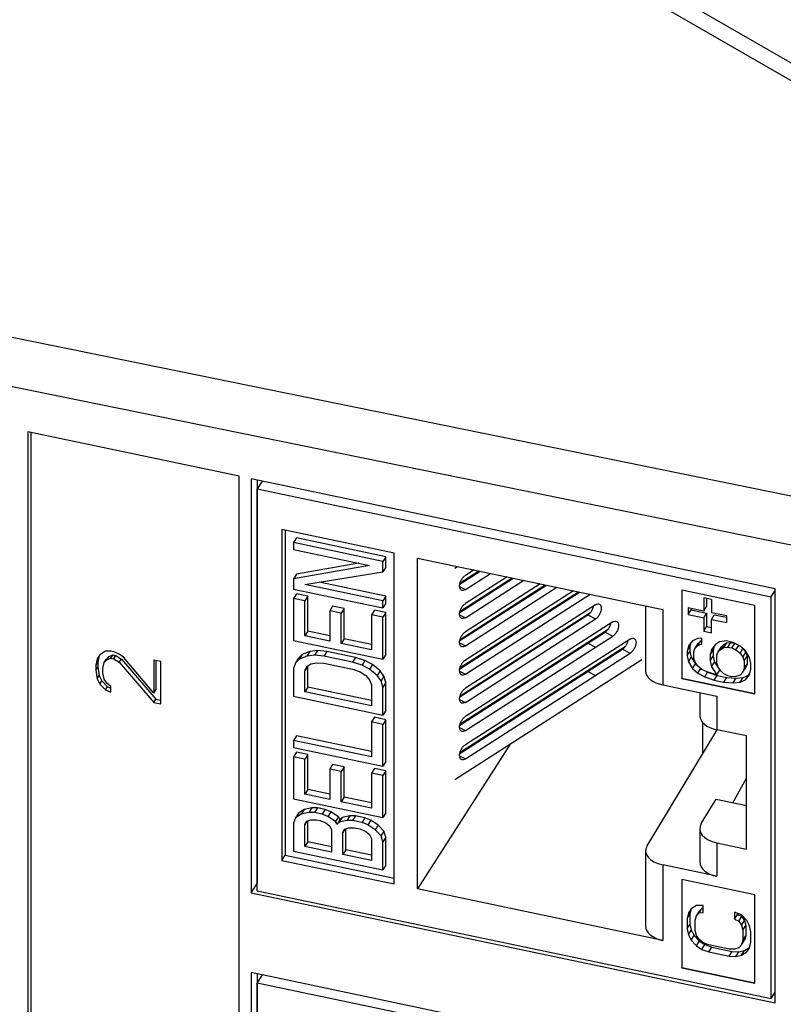
# Model space of a CAD drawing. Extents: x 0 to 42.5, y 0 to 27.
# Drawn here: x 30.8 to 31.3, y 17.9 to 18.6 of the extents above; entities that cross this region are included whole.
import ezdxf

# ---------------------------------------------------------------- set-up
doc = ezdxf.new("R2010")
doc.units = 0
doc.header["$LTSCALE"] = 1.867216
doc.header["$MEASUREMENT"] = 0
doc.layers.add('0_COMPONENTS', color=7, linetype='CONTINUOUS')

msp = doc.modelspace()

# ---------------------------------------------------------------- linework, layer by layer
at = {"layer": '0_COMPONENTS', "color": 7, "linetype": 'CONTINUOUS'}
for p, q in [((33.90899, 17.08702), (26.7521, 21.21896)), ((32.06193, 18.14149), (30.38726, 19.10834)), ((32.04741, 18.13281), (30.26574, 18.49578)), ((32.03971, 18.10127), (30.25805, 18.46423)), ((30.82719, 18.31991), (30.82719, 17.70692)), ((30.96971, 18.28996), (30.82719, 18.31991)), ((30.82918, 18.31949), (30.82918, 17.71009)), ((30.96971, 17.67698), (30.96971, 18.28996)), ((31.33149, 18.21394), (30.97793, 18.28824)), ((30.97793, 18.28824), (30.97793, 18.00865)), ((30.98192, 18.2874), (30.98192, 18.01498)), ((30.98535, 18.28668), (30.98205, 18.28144)), ((30.98205, 18.28144), (31.32876, 18.20858)), ((30.98205, 18.01019), (30.98205, 18.28144)), ((31.07428, 18.23813), (30.99863, 18.25402)), ((30.99863, 18.25402), (30.99863, 18.03064)), ((31.00083, 18.25356), (31.00083, 18.03412)), ((31.0085, 18.24833), (31.00651, 18.24516)), ((31.0668, 18.23249), (31.00651, 18.24516)), ((31.00651, 18.24516), (31.00651, 18.24045)), ((31.0688, 18.23566), (31.0085, 18.24833)), ((31.00651, 18.24045), (31.05782, 18.22967)), ((31.0688, 18.23566), (31.0668, 18.23249)), ((31.0688, 18.22859), (31.0688, 18.23566)), ((31.07428, 18.01474), (31.07428, 18.23813)), ((31.05782, 18.22967), (31.00651, 18.2208)), ((31.05046, 18.23121), (31.0085, 18.22397)), ((31.0668, 18.22542), (31.0668, 18.23249)), ((31.0688, 18.22859), (31.0668, 18.22542)), ((31.09018, 18.23479), (31.25558, 18.20003)), ((31.09018, 18.0114), (31.09018, 18.23479)), ((31.1153, 18.228), (31.11707, 18.22913)), ((31.0085, 18.22397), (31.00651, 18.2208)), ((31.01421, 18.21683), (31.0668, 18.22542)), ((31.11869, 18.21716), (31.13235, 18.22592)), ((31.11889, 18.21799), (31.13153, 18.22609)), ((31.12826, 18.22678), (31.12243, 18.22305)), ((31.12243, 18.21352), (31.13945, 18.22443)), ((31.15063, 18.22208), (31.12243, 18.204)), ((31.00651, 18.2208), (31.00651, 18.21373)), ((31.0668, 18.20577), (31.01421, 18.21683)), ((31.0688, 18.20894), (31.0238, 18.21839)), ((31.11855, 18.21554), (31.12243, 18.21352)), ((31.11869, 18.19811), (31.15473, 18.22122)), ((31.11869, 18.17906), (31.17711, 18.21652)), ((31.11889, 18.19894), (31.15391, 18.22139)), ((31.11889, 18.17988), (31.17629, 18.21669)), ((31.12243, 18.19447), (31.16182, 18.21973)), ((31.17301, 18.21738), (31.12243, 18.18495)), ((31.00651, 18.21373), (31.0668, 18.20106)), ((31.0085, 18.21061), (31.00651, 18.20744)), ((31.0162, 18.20899), (31.0085, 18.21061)), ((31.0162, 18.20899), (31.01421, 18.20582)), ((31.0162, 18.18541), (31.0162, 18.20899)), ((31.0688, 18.20894), (31.0668, 18.20577)), ((31.0688, 18.20422), (31.0688, 18.20894)), ((31.11869, 18.16001), (31.19949, 18.21182)), ((31.11889, 18.16083), (31.19867, 18.21199)), ((31.12243, 18.17542), (31.1842, 18.21503)), ((31.19539, 18.21268), (31.12243, 18.16589)), ((31.12243, 18.15637), (31.20658, 18.21032)), ((31.3178, 18.20271), (31.26846, 18.21307)), ((31.26846, 18.21307), (31.26846, 18.15354)), ((31.26856, 18.21307), (31.26856, 18.15369)), ((31.32876, 18.20858), (31.33149, 18.21291)), ((31.32876, 17.93734), (31.32876, 18.20858)), ((31.33149, 17.93436), (31.33149, 18.21394)), ((31.01421, 18.20582), (31.00651, 18.20744)), ((31.00651, 18.20744), (31.00651, 18.17915)), ((31.01421, 18.18225), (31.01421, 18.20582)), ((31.03288, 18.20234), (31.03088, 18.19918)), ((31.04058, 18.20072), (31.03288, 18.20234)), ((31.0668, 18.20106), (31.0668, 18.20577)), ((31.0688, 18.20422), (31.0668, 18.20106)), ((31.21026, 18.20315), (31.12243, 18.14684)), ((31.24406, 18.20245), (31.24406, 18.15851)), ((31.28842, 18.20683), (31.28324, 18.20792)), ((31.28324, 18.20792), (31.28324, 18.19892)), ((31.28324, 18.19892), (31.28523, 18.20208)), ((31.28523, 18.2075), (31.28523, 18.20208)), ((31.28842, 18.20683), (31.28842, 18.19783)), ((31.3178, 18.14317), (31.3178, 18.20271)), ((31.03858, 18.19756), (31.03088, 18.19918)), ((31.03088, 18.19918), (31.03088, 18.17874)), ((31.04058, 18.20072), (31.03858, 18.19756)), ((31.03858, 18.17713), (31.03858, 18.19756)), ((31.04058, 18.18029), (31.04058, 18.20072)), ((31.0611, 18.19955), (31.05911, 18.19639)), ((31.0668, 18.19477), (31.05911, 18.19639)), ((31.05911, 18.19639), (31.05911, 18.17281)), ((31.0688, 18.19794), (31.0611, 18.19955)), ((31.0688, 18.19794), (31.0668, 18.19477)), ((31.0688, 18.16964), (31.0688, 18.19794)), ((31.11855, 18.19649), (31.12243, 18.19447)), ((31.11869, 18.14096), (31.20505, 18.19633)), ((31.11889, 18.14178), (31.20705, 18.19831)), ((31.20505, 18.19633), (31.21026, 18.19363)), ((31.25558, 18.20003), (31.25558, 18.1491)), ((31.28324, 18.19892), (31.27288, 18.2011)), ((31.27288, 18.2011), (31.27288, 18.1966)), ((31.27288, 18.1966), (31.27487, 18.19976)), ((31.27288, 18.1966), (31.28324, 18.19442)), ((31.27487, 18.20068), (31.27487, 18.19976)), ((31.27487, 18.19976), (31.28523, 18.19758)), ((31.28324, 18.19442), (31.28523, 18.19758)), ((31.28523, 18.19758), (31.28523, 18.18858)), ((31.29878, 18.19565), (31.28842, 18.19783)), ((31.28842, 18.19333), (31.29041, 18.1965)), ((31.29041, 18.1965), (31.29859, 18.19478)), ((31.29878, 18.19115), (31.29878, 18.19565)), ((31.0668, 18.16648), (31.0668, 18.19477)), ((31.12243, 18.13732), (31.21026, 18.19363)), ((31.22197, 18.19161), (31.12243, 18.12779)), ((31.28324, 18.19442), (31.28324, 18.18542)), ((31.28842, 18.19333), (31.29878, 18.19115)), ((31.28842, 18.18433), (31.28842, 18.19333)), ((31.0162, 18.18541), (31.01421, 18.18225)), ((31.03088, 18.17874), (31.01421, 18.18225)), ((31.03088, 18.18233), (31.0162, 18.18541)), ((31.11869, 18.12191), (31.21676, 18.18479)), ((31.11889, 18.12273), (31.21876, 18.18677)), ((31.12243, 18.11826), (31.22197, 18.18209)), ((31.21676, 18.18479), (31.22197, 18.18209)), ((31.28324, 18.18542), (31.28523, 18.18858)), ((31.28324, 18.18542), (31.28842, 18.18433)), ((31.28523, 18.18858), (31.28842, 18.18791)), ((31.00651, 18.17915), (31.0668, 18.16648)), ((31.04058, 18.18029), (31.03858, 18.17713)), ((31.05911, 18.17281), (31.03858, 18.17713)), ((31.05911, 18.1764), (31.04058, 18.18029)), ((31.11855, 18.17744), (31.12243, 18.17542)), ((31.23367, 18.18007), (31.12243, 18.10874)), ((31.20505, 18.17728), (31.21026, 18.17458)), ((31.27291, 18.17558), (31.27199, 18.17187)), ((31.27567, 18.17891), (31.27291, 18.17558)), ((31.27464, 18.17767), (31.27399, 18.17503)), ((31.27934, 18.18048), (31.27567, 18.17891)), ((31.2775, 18.17383), (31.2795, 18.177)), ((31.2775, 18.17383), (31.27934, 18.17579)), ((31.2821, 18.18068), (31.27934, 18.18048)), ((31.27934, 18.17579), (31.28134, 18.17896)), ((31.27934, 18.17579), (31.2821, 18.17678)), ((31.2795, 18.177), (31.28134, 18.17896)), ((31.28134, 18.17896), (31.2821, 18.17923)), ((31.2821, 18.17678), (31.2821, 18.18068)), ((31.29128, 18.17641), (31.28852, 18.17308)), ((31.29403, 18.17817), (31.29128, 18.17641)), ((31.29863, 18.17877), (31.29403, 18.17817)), ((31.29495, 18.17329), (31.29695, 18.17646)), ((31.29511, 18.1745), (31.29695, 18.17646)), ((31.29679, 18.17447), (31.29878, 18.17763)), ((31.29695, 18.17646), (31.29878, 18.17763)), ((31.30322, 18.17781), (31.29863, 18.17877)), ((31.29878, 18.17763), (31.30154, 18.17784)), ((31.29954, 18.17467), (31.30154, 18.17784)), ((31.30154, 18.17784), (31.30417, 18.17729)), ((31.3023, 18.17409), (31.30424, 18.17717)), ((31.30781, 18.17528), (31.30322, 18.17781)), ((31.30505, 18.17273), (31.30699, 18.1758)), ((30.87583, 18.16951), (30.87397, 18.16673)), ((30.87536, 18.16895), (30.87443, 18.16438)), ((30.87956, 18.1719), (30.87583, 18.16951)), ((30.8833, 18.17191), (30.87956, 18.1719)), ((30.88189, 18.16837), (30.88469, 18.16937)), ((30.88516, 18.17152), (30.8833, 18.17191)), ((30.8833, 18.16715), (30.88469, 18.16937)), ((30.88469, 18.16937), (30.88656, 18.16897)), ((30.88889, 18.16994), (30.88516, 18.17152)), ((30.88516, 18.16676), (30.88656, 18.16897)), ((30.88656, 18.16897), (30.89029, 18.1666)), ((30.89169, 18.16777), (30.88889, 18.16994)), ((31.01235, 18.16972), (31.00979, 18.16711)), ((31.01235, 18.16972), (31.01036, 18.16655)), ((31.01748, 18.17178), (31.01235, 18.16972)), ((31.01748, 18.17178), (31.01549, 18.16862)), ((31.02062, 18.16911), (31.01549, 18.16862)), ((31.02261, 18.17228), (31.01748, 18.17178)), ((31.02261, 18.17228), (31.02062, 18.16911)), ((31.02703, 18.16855), (31.02062, 18.16911)), ((31.02903, 18.17171), (31.02261, 18.17228)), ((31.02903, 18.17171), (31.02703, 18.16855)), ((31.04827, 18.16767), (31.02903, 18.17171)), ((31.0688, 18.16964), (31.0668, 18.16648)), ((31.11869, 18.10285), (31.22847, 18.17325)), ((31.11889, 18.10368), (31.23047, 18.17522)), ((31.12243, 18.09921), (31.23367, 18.17054)), ((31.22847, 18.17325), (31.23367, 18.17054)), ((31.27199, 18.17187), (31.27399, 18.17503)), ((31.27199, 18.16874), (31.27399, 18.17191)), ((31.27199, 18.17187), (31.27199, 18.16874)), ((31.27199, 18.16874), (31.27291, 18.16464)), ((31.27399, 18.17503), (31.27399, 18.17191)), ((31.27399, 18.17191), (31.27491, 18.16781)), ((31.27659, 18.17168), (31.2775, 18.17383)), ((31.27659, 18.167), (31.27659, 18.17168)), ((31.28852, 18.17308), (31.28761, 18.16937)), ((31.28761, 18.16937), (31.2896, 18.17253)), ((31.28761, 18.16937), (31.28761, 18.16546)), ((31.29025, 18.17517), (31.2896, 18.17253)), ((31.2896, 18.17253), (31.2896, 18.16863)), ((31.2922, 18.16918), (31.29312, 18.17134)), ((31.2922, 18.16371), (31.2922, 18.16918)), ((31.29312, 18.17134), (31.29511, 18.1745)), ((31.29312, 18.17134), (31.29495, 18.17329)), ((31.29495, 18.17329), (31.29679, 18.17447)), ((31.29679, 18.17447), (31.29954, 18.17467)), ((31.29954, 18.17467), (31.3023, 18.17409)), ((31.3023, 18.17409), (31.30505, 18.17273)), ((31.30505, 18.17273), (31.30781, 18.17059)), ((31.31148, 18.17216), (31.30781, 18.17528)), ((31.30781, 18.17059), (31.30974, 18.17365)), ((31.30781, 18.17059), (31.30965, 18.16786)), ((31.30965, 18.16786), (31.31164, 18.17103)), ((31.31007, 18.17336), (31.31164, 18.17103)), ((31.31424, 18.16768), (31.31148, 18.17216)), ((31.31164, 18.17103), (31.31256, 18.16849)), ((30.87397, 18.16673), (30.87303, 18.16216)), ((30.87303, 18.16216), (30.87443, 18.16438)), ((30.87303, 18.16216), (30.87303, 18.15899)), ((30.87443, 18.16438), (30.87443, 18.1612)), ((30.8777, 18.16039), (30.87863, 18.16416)), ((30.87863, 18.16416), (30.88003, 18.16638)), ((30.87863, 18.16416), (30.8805, 18.16615)), ((30.88003, 18.16638), (30.88189, 18.16837)), ((30.8805, 18.16615), (30.88189, 18.16837)), ((30.8805, 18.16615), (30.8833, 18.16715)), ((30.8833, 18.16715), (30.88516, 18.16676)), ((30.88516, 18.16676), (30.88889, 18.16439)), ((30.88889, 18.16439), (30.89029, 18.1666)), ((30.88889, 18.16439), (30.91222, 18.13726)), ((30.89029, 18.1666), (30.91362, 18.13947)), ((30.91222, 18.14361), (30.89169, 18.16777)), ((30.91689, 18.16486), (30.91222, 18.16584)), ((30.91222, 18.16584), (30.91222, 18.14361)), ((30.91362, 18.16554), (30.91362, 18.14582)), ((30.91689, 18.13628), (30.91689, 18.16486)), ((31.00779, 18.16395), (31.00651, 18.16029)), ((31.00979, 18.16711), (31.00779, 18.16395)), ((31.01036, 18.16655), (31.00779, 18.16395)), ((31.01549, 18.16862), (31.01036, 18.16655)), ((31.01549, 18.16154), (31.01805, 18.16336)), ((31.01805, 18.16336), (31.0219, 18.16413)), ((31.0219, 18.16413), (31.02703, 18.16383)), ((31.04628, 18.16451), (31.02703, 18.16855)), ((31.02703, 18.16383), (31.04628, 18.15979)), ((31.04827, 18.16767), (31.04628, 18.16451)), ((31.05269, 18.16237), (31.04628, 18.16451)), ((31.05469, 18.16554), (31.04827, 18.16767)), ((31.05469, 18.16554), (31.05269, 18.16237)), ((31.05782, 18.15972), (31.05269, 18.16237)), ((31.05982, 18.16289), (31.05469, 18.16554)), ((31.05982, 18.16289), (31.05782, 18.15972)), ((31.06495, 18.15866), (31.05982, 18.16289)), ((31.24148, 18.16602), (31.11526, 18.08509)), ((31.27291, 18.16464), (31.27491, 18.16781)), ((31.27291, 18.16464), (31.27567, 18.16016)), ((31.27491, 18.16781), (31.27766, 18.16332)), ((31.27567, 18.16016), (31.27766, 18.16332)), ((31.2775, 18.16446), (31.27659, 18.167)), ((31.27934, 18.16173), (31.2775, 18.16446)), ((31.27766, 18.16332), (31.27908, 18.16212)), ((31.28761, 18.16546), (31.2896, 18.16863)), ((31.28761, 18.16546), (31.28852, 18.16136)), ((31.28852, 18.16136), (31.29052, 18.16453)), ((31.2896, 18.16863), (31.29052, 18.16453)), ((31.29052, 18.16453), (31.29419, 18.15907)), ((31.29312, 18.16118), (31.2922, 18.16371)), ((31.30965, 18.16786), (31.31056, 18.16532)), ((31.31056, 18.16532), (31.31256, 18.16849)), ((31.31056, 18.16532), (31.31056, 18.15986)), ((31.31056, 18.15986), (31.31256, 18.16302)), ((31.31256, 18.16302), (31.31164, 18.16087)), ((31.31256, 18.16849), (31.31256, 18.16302)), ((31.31516, 18.16358), (31.31424, 18.16768)), ((31.31516, 18.15967), (31.31516, 18.16358)), ((30.87303, 18.15899), (30.87443, 18.1612)), ((30.87303, 18.15899), (30.87397, 18.15324)), ((30.87397, 18.15324), (30.87536, 18.15545)), ((30.87443, 18.1612), (30.87536, 18.15545)), ((30.87536, 18.15545), (30.87723, 18.15188)), ((30.8777, 18.15721), (30.8777, 18.16039)), ((30.87863, 18.15305), (30.8777, 18.15721)), ((31.00651, 18.16029), (31.00651, 18.14143)), ((31.0162, 18.16184), (31.01421, 18.15867)), ((31.01421, 18.15867), (31.01549, 18.16154)), ((31.01421, 18.14452), (31.01421, 18.15867)), ((31.0162, 18.14769), (31.0162, 18.16184)), ((31.04628, 18.15979), (31.05141, 18.15793)), ((31.05141, 18.15793), (31.05526, 18.15555)), ((31.05526, 18.15555), (31.05782, 18.15265)), ((31.06296, 18.1555), (31.05782, 18.15972)), ((31.06495, 18.15866), (31.06296, 18.1555)), ((31.06552, 18.15182), (31.06296, 18.1555)), ((31.06752, 18.15498), (31.06495, 18.15866)), ((31.11855, 18.15839), (31.12243, 18.15637)), ((31.20505, 18.15823), (31.21026, 18.15553)), ((31.27567, 18.16016), (31.27934, 18.15704)), ((31.2821, 18.15959), (31.27934, 18.16173)), ((31.27934, 18.15704), (31.28127, 18.16011)), ((31.27934, 18.15704), (31.28393, 18.15451)), ((31.28485, 18.15823), (31.2821, 18.15959)), ((31.28393, 18.15451), (31.28593, 18.15768)), ((31.29036, 18.15629), (31.28485, 18.15823)), ((31.28507, 18.15815), (31.28593, 18.15768)), ((31.28593, 18.15768), (31.29236, 18.15555)), ((31.28852, 18.16136), (31.2922, 18.1559)), ((31.2922, 18.1559), (31.29036, 18.15629)), ((31.29036, 18.15238), (31.29236, 18.15555)), ((31.2922, 18.1559), (31.29419, 18.15907)), ((31.29236, 18.15555), (31.29878, 18.15419)), ((31.29495, 18.15845), (31.29312, 18.16118)), ((31.29679, 18.1565), (31.29495, 18.15845)), ((31.29954, 18.15514), (31.29679, 18.1565)), ((31.30781, 18.15575), (31.30505, 18.15476)), ((31.30965, 18.1577), (31.30781, 18.15575)), ((31.30965, 18.1577), (31.31164, 18.16087)), ((31.31056, 18.15986), (31.30965, 18.1577)), ((31.3098, 18.15422), (31.31348, 18.1558)), ((31.31148, 18.15263), (31.31424, 18.15596)), ((31.31148, 18.15263), (31.31348, 18.1558)), ((31.31348, 18.1558), (31.3145, 18.15703)), ((31.31424, 18.15596), (31.31516, 18.15967)), ((30.87397, 18.15324), (30.87583, 18.14967)), ((30.87583, 18.14967), (30.87723, 18.15188)), ((30.87583, 18.14967), (30.87956, 18.14571)), ((30.87723, 18.15188), (30.88096, 18.14792)), ((30.8805, 18.15028), (30.87863, 18.15305)), ((30.8833, 18.1481), (30.8805, 18.15028)), ((31.05782, 18.15265), (31.05911, 18.14924)), ((31.05911, 18.14924), (31.05911, 18.13509)), ((31.06752, 18.15498), (31.06552, 18.15182)), ((31.0668, 18.14762), (31.06552, 18.15182)), ((31.0688, 18.15078), (31.0668, 18.14762)), ((31.0688, 18.15078), (31.06752, 18.15498)), ((31.0688, 18.13192), (31.0688, 18.15078)), ((31.25558, 18.1491), (31.29214, 18.14142)), ((31.26846, 18.15354), (31.26856, 18.15369)), ((31.26846, 18.15354), (31.3178, 18.14317)), ((31.26856, 18.15369), (31.3178, 18.14335)), ((31.28393, 18.15451), (31.29036, 18.15238)), ((31.29036, 18.15238), (31.29679, 18.15103)), ((31.29679, 18.15103), (31.29878, 18.15419)), ((31.29679, 18.15103), (31.30322, 18.15046)), ((31.29878, 18.15419), (31.30521, 18.15363)), ((31.3023, 18.15456), (31.29954, 18.15514)), ((31.30505, 18.15476), (31.3023, 18.15456)), ((31.30322, 18.15046), (31.30521, 18.15363)), ((31.30322, 18.15046), (31.30781, 18.15106)), ((31.30521, 18.15363), (31.3098, 18.15422)), ((31.30781, 18.15106), (31.3098, 18.15422)), ((31.30781, 18.15106), (31.31148, 18.15263)), ((30.87956, 18.14571), (30.88096, 18.14792)), ((30.87956, 18.14571), (30.8833, 18.14413)), ((30.88096, 18.14792), (30.88288, 18.14711)), ((30.8833, 18.14413), (30.8833, 18.1481)), ((30.91222, 18.14361), (30.91362, 18.14582)), ((31.0162, 18.14769), (31.01421, 18.14452)), ((31.05911, 18.13509), (31.01421, 18.14452)), ((31.05911, 18.13867), (31.0162, 18.14769)), ((31.0668, 18.12876), (31.0668, 18.14762)), ((31.28063, 18.14383), (31.28063, 18.12827)), ((30.91222, 18.13726), (30.91362, 18.13947)), ((30.91222, 18.13726), (30.91689, 18.13628)), ((30.91362, 18.13947), (30.91689, 18.13879)), ((31.00651, 18.14143), (31.0668, 18.12876)), ((31.11855, 18.13933), (31.12243, 18.13732)), ((31.29214, 18.14142), (31.29214, 18.11886)), ((31.0688, 18.13192), (31.0668, 18.12876)), ((31.0611, 18.12725), (31.05911, 18.12409)), ((31.0668, 18.12247), (31.05911, 18.12409)), ((31.05911, 18.12409), (31.05911, 18.10051)), ((31.0688, 18.12563), (31.0611, 18.12725)), ((31.0688, 18.12563), (31.0668, 18.12247)), ((31.0668, 18.09418), (31.0668, 18.12247)), ((31.0688, 18.09734), (31.0688, 18.12563)), ((31.28254, 18.12376), (31.28254, 18.10247)), ((31.11855, 18.12028), (31.12243, 18.11826)), ((31.24506, 18.04057), (31.29238, 18.11871)), ((31.31203, 18.11468), (31.29214, 18.11886)), ((31.0085, 18.11473), (31.00651, 18.11156)), ((31.05911, 18.10051), (31.00651, 18.11156)), ((31.00651, 18.11156), (31.00651, 18.10685)), ((31.05911, 18.10409), (31.0085, 18.11473)), ((31.15256, 18.109), (31.09018, 18.0114)), ((31.31203, 18.03827), (31.31203, 18.11468)), ((31.00651, 18.10685), (31.0668, 18.09418)), ((31.0085, 18.10373), (31.00651, 18.10056)), ((31.0162, 18.10211), (31.0085, 18.10373)), ((31.01421, 18.09894), (31.00651, 18.10056)), ((31.00651, 18.10056), (31.00651, 18.07227)), ((31.0162, 18.10211), (31.01421, 18.09894)), ((31.01421, 18.07537), (31.01421, 18.09894)), ((31.0162, 18.07853), (31.0162, 18.10211)), ((31.0688, 18.09734), (31.0668, 18.09418)), ((31.11855, 18.10123), (31.12243, 18.09921)), ((31.03288, 18.09546), (31.03088, 18.0923)), ((31.03858, 18.09068), (31.03088, 18.0923)), ((31.03088, 18.0923), (31.03088, 18.07186)), ((31.04058, 18.09384), (31.03288, 18.09546)), ((31.04058, 18.09384), (31.03858, 18.09068)), ((31.03858, 18.07025), (31.03858, 18.09068)), ((31.04058, 18.07341), (31.04058, 18.09384)), ((31.0611, 18.09267), (31.05911, 18.08951)), ((31.0668, 18.08789), (31.05911, 18.08951)), ((31.05911, 18.08951), (31.05911, 18.06593)), ((31.0688, 18.09106), (31.0611, 18.09267)), ((31.0688, 18.09106), (31.0668, 18.08789)), ((31.0688, 18.06276), (31.0688, 18.09106)), ((31.0668, 18.0596), (31.0668, 18.08789)), ((31.30284, 18.06957), (31.31203, 18.08613)), ((31.0162, 18.07853), (31.01421, 18.07537)), ((31.03088, 18.07545), (31.0162, 18.07853)), ((31.00651, 18.07227), (31.0668, 18.0596)), ((31.03088, 18.07186), (31.01421, 18.07537)), ((31.04058, 18.07341), (31.03858, 18.07025)), ((31.05911, 18.06593), (31.03858, 18.07025)), ((31.05911, 18.06952), (31.04058, 18.07341)), ((31.28163, 18.05544), (31.29161, 18.07193)), ((31.29161, 18.07193), (31.31203, 18.06764)), ((31.00979, 18.06259), (31.00779, 18.05943)), ((31.01363, 18.06493), (31.00979, 18.06259)), ((31.01363, 18.06493), (31.01164, 18.06176)), ((31.01677, 18.06304), (31.01164, 18.06176)), ((31.01877, 18.0662), (31.01363, 18.06493)), ((31.01877, 18.0662), (31.01677, 18.06304)), ((31.02062, 18.06302), (31.01677, 18.06304)), ((31.02261, 18.06618), (31.01877, 18.0662)), ((31.02261, 18.06618), (31.02062, 18.06302)), ((31.02575, 18.06194), (31.02062, 18.06302)), ((31.02775, 18.0651), (31.02261, 18.06618)), ((31.02775, 18.0651), (31.02575, 18.06194)), ((31.0316, 18.06351), (31.02775, 18.0651)), ((31.0316, 18.06351), (31.0296, 18.06034)), ((31.03673, 18.06007), (31.0316, 18.06351)), ((31.0688, 18.06276), (31.0668, 18.0596)), ((31.00779, 18.05943), (31.00651, 18.05577)), ((31.00651, 18.05577), (31.00651, 18.0369)), ((31.01164, 18.06176), (31.00779, 18.05943)), ((31.01421, 18.05493), (31.01549, 18.05702)), ((31.01551, 18.05701), (31.01421, 18.05493)), ((31.01549, 18.05702), (31.01805, 18.05805)), ((31.0162, 18.04317), (31.0162, 18.05731)), ((31.01805, 18.05805), (31.0219, 18.05803)), ((31.0219, 18.05803), (31.02447, 18.05749)), ((31.02447, 18.05749), (31.02832, 18.0559)), ((31.0296, 18.06034), (31.02575, 18.06194)), ((31.02832, 18.0559), (31.03088, 18.05379)), ((31.03473, 18.05691), (31.0296, 18.06034)), ((31.03673, 18.06007), (31.03473, 18.05691)), ((31.03601, 18.05507), (31.03473, 18.05691)), ((31.03801, 18.05823), (31.03601, 18.05507)), ((31.0373, 18.05637), (31.03601, 18.05507)), ((31.03801, 18.05823), (31.03673, 18.06007)), ((31.03929, 18.05953), (31.0373, 18.05637)), ((31.04243, 18.05765), (31.0373, 18.05637)), ((31.03929, 18.05953), (31.03801, 18.05823)), ((31.04442, 18.06081), (31.03929, 18.05953)), ((31.04442, 18.06081), (31.04243, 18.05765)), ((31.04628, 18.05763), (31.04243, 18.05765)), ((31.04827, 18.06079), (31.04442, 18.06081)), ((31.04827, 18.06079), (31.04628, 18.05763)), ((31.05269, 18.05628), (31.04628, 18.05763)), ((31.05469, 18.05944), (31.04827, 18.06079)), ((31.05469, 18.05944), (31.05269, 18.05628)), ((31.05654, 18.05468), (31.05269, 18.05628)), ((31.05854, 18.05785), (31.05469, 18.05944)), ((31.05854, 18.05785), (31.05654, 18.05468)), ((31.06367, 18.05441), (31.05854, 18.05785)), ((31.01421, 18.04), (31.01421, 18.05493)), ((31.03088, 18.05379), (31.03217, 18.05116)), ((31.03217, 18.05116), (31.03217, 18.03623)), ((31.03986, 18.04954), (31.04115, 18.05163)), ((31.04117, 18.05162), (31.03986, 18.04954)), ((31.03986, 18.03461), (31.03986, 18.04954)), ((31.04115, 18.05163), (31.04371, 18.05266)), ((31.04186, 18.03778), (31.04186, 18.05192)), ((31.04371, 18.05266), (31.04756, 18.05264)), ((31.04756, 18.05264), (31.05141, 18.05183)), ((31.05141, 18.05183), (31.05526, 18.05024)), ((31.05526, 18.05024), (31.05782, 18.04813)), ((31.06167, 18.05125), (31.05654, 18.05468)), ((31.06367, 18.05441), (31.06167, 18.05125)), ((31.06552, 18.04729), (31.06167, 18.05125)), ((31.06752, 18.05046), (31.06367, 18.05441)), ((31.06752, 18.05046), (31.06552, 18.04729)), ((31.0688, 18.04626), (31.06752, 18.05046)), ((31.28063, 18.05203), (31.28063, 18.02947)), ((31.0162, 18.04317), (31.01421, 18.04)), ((31.03217, 18.03981), (31.0162, 18.04317)), ((31.05782, 18.04813), (31.05911, 18.0455)), ((31.05911, 18.0455), (31.05911, 18.03057)), ((31.0668, 18.0431), (31.06552, 18.04729)), ((31.0688, 18.04626), (31.0668, 18.0431)), ((31.0668, 18.02423), (31.0668, 18.0431)), ((31.0688, 18.0274), (31.0688, 18.04626)), ((31.29214, 18.04245), (31.31203, 18.03827)), ((31.29214, 18.04245), (31.29214, 18.01989)), ((31.00651, 18.0369), (31.0668, 18.02423)), ((31.03217, 18.03623), (31.01421, 18.04)), ((31.04186, 18.03778), (31.03986, 18.03461)), ((31.05911, 18.03415), (31.04186, 18.03778)), ((31.24406, 18.03715), (31.24406, 17.98622)), ((30.99863, 18.03064), (31.00083, 18.03412)), ((30.99863, 18.03064), (31.07428, 18.01474)), ((31.00083, 18.03412), (31.07428, 18.01869)), ((31.05911, 18.03057), (31.03986, 18.03461)), ((31.0688, 18.0274), (31.0668, 18.02423)), ((31.29214, 18.01989), (31.25558, 18.02758)), ((31.25558, 18.02758), (31.25558, 17.97665)), ((31.3178, 18.00736), (31.26846, 18.01773)), ((31.26846, 18.01773), (31.26846, 17.95819)), ((31.26856, 18.01773), (31.26856, 17.95835)), ((30.97793, 18.00865), (30.98192, 18.01498)), ((30.98205, 18.01019), (31.32876, 17.93734)), ((31.25558, 17.97665), (31.09018, 18.0114)), ((30.97793, 18.00865), (31.33149, 17.93436)), ((31.3178, 17.94782), (31.3178, 18.00736)), ((31.27475, 17.9979), (31.27291, 17.99516)), ((31.2748, 17.99789), (31.27399, 17.99461)), ((31.27842, 18.00025), (31.27475, 17.9979)), ((31.28301, 18.00007), (31.27842, 18.00025)), ((31.27842, 17.99322), (31.28042, 17.99639)), ((31.28026, 17.99518), (31.28225, 17.99835)), ((31.28042, 17.99639), (31.28225, 17.99835)), ((31.28225, 17.99835), (31.28301, 17.9984)), ((31.28301, 17.99538), (31.28301, 18.00007)), ((31.27291, 17.99516), (31.27199, 17.99145)), ((31.27199, 17.99145), (31.27399, 17.99461)), ((31.27199, 17.99145), (31.27199, 17.98442)), ((31.27399, 17.99461), (31.27399, 17.98758)), ((31.2775, 17.99029), (31.27842, 17.99322)), ((31.2775, 17.98326), (31.2775, 17.99029)), ((31.27842, 17.99322), (31.28026, 17.99518)), ((31.28026, 17.99518), (31.28301, 17.99538)), ((31.30873, 17.99389), (31.30414, 17.99563)), ((31.30414, 17.99563), (31.30414, 17.99094)), ((31.30414, 17.99094), (31.30613, 17.99411)), ((31.30414, 17.99094), (31.30689, 17.98958)), ((31.30613, 17.99487), (31.30613, 17.99411)), ((31.30613, 17.99411), (31.30889, 17.99275)), ((31.30689, 17.98958), (31.30889, 17.99275)), ((31.30689, 17.98958), (31.30873, 17.98685)), ((31.3124, 17.98999), (31.30873, 17.99389)), ((31.30873, 17.98685), (31.31072, 17.99002)), ((31.30889, 17.99275), (31.31072, 17.99002)), ((31.31072, 17.99002), (31.31164, 17.9867)), ((31.31424, 17.98648), (31.3124, 17.98999)), ((31.27199, 17.98442), (31.27399, 17.98758)), ((31.27199, 17.98442), (31.27291, 17.98032)), ((31.27291, 17.98032), (31.27491, 17.98348)), ((31.27399, 17.98758), (31.27491, 17.98348)), ((31.27491, 17.98348), (31.27674, 17.97997)), ((31.27842, 17.97994), (31.2775, 17.98326)), ((31.30873, 17.98685), (31.30965, 17.98354)), ((31.30965, 17.98354), (31.31164, 17.9867)), ((31.30965, 17.98354), (31.30965, 17.9765)), ((31.31164, 17.9867), (31.31164, 17.97967)), ((31.31516, 17.98238), (31.31424, 17.98648)), ((31.27291, 17.98032), (31.27475, 17.97681)), ((31.27475, 17.97681), (31.27674, 17.97997)), ((31.27475, 17.97681), (31.27842, 17.97291)), ((31.27674, 17.97997), (31.28042, 17.97607)), ((31.28026, 17.97721), (31.27842, 17.97994)), ((31.27842, 17.97291), (31.28042, 17.97607)), ((31.28301, 17.97507), (31.28026, 17.97721)), ((31.28042, 17.97607), (31.28409, 17.97374)), ((31.30873, 17.97357), (31.31072, 17.97674)), ((31.30965, 17.9765), (31.30873, 17.97357)), ((31.30965, 17.9765), (31.31164, 17.97967)), ((31.31164, 17.97967), (31.31072, 17.97674)), ((31.31516, 17.97535), (31.31516, 17.98238)), ((31.27842, 17.97291), (31.2821, 17.97057)), ((31.2821, 17.97057), (31.28409, 17.97374)), ((31.2821, 17.97057), (31.28669, 17.96883)), ((31.28669, 17.97352), (31.28301, 17.97507)), ((31.28409, 17.97374), (31.28868, 17.97199)), ((31.30046, 17.97062), (31.28669, 17.97352)), ((31.28669, 17.96883), (31.28868, 17.97199)), ((31.28868, 17.97199), (31.30246, 17.9691)), ((31.30414, 17.97063), (31.30046, 17.97062)), ((31.30689, 17.97161), (31.30414, 17.97063)), ((31.30873, 17.97357), (31.30689, 17.97161)), ((31.30705, 17.96891), (31.31072, 17.9697)), ((31.30873, 17.96654), (31.31072, 17.9697)), ((31.31072, 17.9697), (31.31409, 17.97186)), ((31.3124, 17.96889), (31.31416, 17.97168)), ((31.3124, 17.96889), (31.31424, 17.97163)), ((31.31424, 17.97163), (31.31516, 17.97535)), ((31.28669, 17.96883), (31.30046, 17.96593)), ((31.30046, 17.96593), (31.30246, 17.9691)), ((31.30046, 17.96593), (31.30505, 17.96575)), ((31.30246, 17.9691), (31.30705, 17.96891)), ((31.30505, 17.96575), (31.30705, 17.96891)), ((31.30505, 17.96575), (31.30873, 17.96654)), ((31.30873, 17.96654), (31.3124, 17.96889)), ((31.26846, 17.95819), (31.26856, 17.95835)), ((31.26846, 17.95819), (31.3178, 17.94782)), ((31.26856, 17.95835), (31.3178, 17.948)), ((31.33149, 17.88054), (30.97793, 17.95483)), ((30.97793, 17.95483), (30.97793, 17.67525)), ((30.98192, 17.95399), (30.98192, 17.68158)), ((30.98535, 17.95327), (30.98205, 17.94803)), ((30.98205, 17.94803), (31.32876, 17.87518)), ((30.98205, 17.67679), (30.98205, 17.94803)), ((31.32876, 17.93734), (31.33149, 17.94166))]:
    msp.add_line(p, q, dxfattribs=at)
for centre in [(31.20019, 18.20395), (31.2119, 18.19241), (31.2236, 18.18086)]:
    msp.add_arc(centre, 0.0088, 344.41292, 348.62429, dxfattribs=at)
for centre, major_axis, ratio, start_param, end_param in [((31.26156, 18.15847), (0.0175, -0.00006), 0.570641, -3.139773, -1.917796), ((31.29813, 18.12823), (0.0175, -0.00006), 0.570641, -3.139773, -1.917796), ((31.29813, 18.05207), (0.0175, 0.00006), 0.584033, 9.082283, 10.644352), ((31.26156, 18.0372), (0.0175, 0.00006), 0.584033, 9.082283, 10.644352), ((31.29813, 18.02951), (0.0175, 0.00006), 0.584033, 3.13919, 4.361167), ((31.26156, 17.98627), (0.0175, 0.00006), 0.584033, 3.13919, 4.361167)]:
    msp.add_ellipse(centre, major_axis=major_axis, ratio=ratio, start_param=start_param, end_param=end_param, dxfattribs=at)
for points, start_tangent, end_tangent in [([(31.11868, 18.21717), (31.11883, 18.2178), (31.11967, 18.21988), (31.12094, 18.22173), (31.12243, 18.22305)], (0.196442, 0.980515), (0.841809, 0.539775)), ([(31.11974, 18.21311), (31.11967, 18.21315), (31.11883, 18.21415), (31.11853, 18.21578), (31.11868, 18.21717)], (-0.89053, 0.454924), (0.196442, 0.980515)), ([(31.12243, 18.21352), (31.12094, 18.21293), (31.11974, 18.21311)], (-0.841809, -0.539775), (-0.89053, 0.454924)), ([(31.11868, 18.19812), (31.11883, 18.19874), (31.11967, 18.20083), (31.12094, 18.20268), (31.12243, 18.204)], (0.196442, 0.980515), (0.841809, 0.539775)), ([(31.21026, 18.20315), (31.21175, 18.20375), (31.21295, 18.20357)], (0.841809, 0.539775), (0.89053, -0.454924)), ([(31.21295, 18.20357), (31.21302, 18.20353), (31.21386, 18.20253), (31.21416, 18.20089), (31.21386, 18.19888), (31.21302, 18.19679), (31.21175, 18.19495), (31.21026, 18.19363)], (0.89053, -0.454924), (-0.841809, -0.539775)), ([(31.11974, 18.19406), (31.11967, 18.1941), (31.11883, 18.1951), (31.11853, 18.19673), (31.11868, 18.19812)], (-0.89053, 0.454924), (0.196442, 0.980515)), ([(31.20866, 18.20159), (31.20781, 18.1995), (31.20655, 18.19765), (31.20505, 18.19633)], (-0.267931, -0.963438), (-0.841809, -0.539775)), ([(31.12243, 18.19447), (31.12094, 18.19388), (31.11974, 18.19406)], (-0.841809, -0.539775), (-0.89053, 0.454924)), ([(31.22037, 18.19004), (31.21952, 18.18795), (31.21826, 18.18611), (31.21676, 18.18479)], (-0.267931, -0.963438), (-0.841809, -0.539775)), ([(31.22197, 18.19161), (31.22346, 18.19221), (31.22466, 18.19202)], (0.841809, 0.539775), (0.89053, -0.454924)), ([(31.22466, 18.19202), (31.22473, 18.19199), (31.22557, 18.19098), (31.22587, 18.18935), (31.22557, 18.18734), (31.22473, 18.18525), (31.22346, 18.18341), (31.22197, 18.18209)], (0.89053, -0.454924), (-0.841809, -0.539775)), ([(31.11868, 18.17906), (31.11883, 18.17969), (31.11967, 18.18178), (31.12094, 18.18362), (31.12243, 18.18495)], (0.196442, 0.980515), (0.841809, 0.539775)), ([(31.11974, 18.17501), (31.11967, 18.17504), (31.11883, 18.17605), (31.11853, 18.17768), (31.11868, 18.17906)], (-0.89053, 0.454924), (0.196442, 0.980515)), ([(31.12243, 18.17542), (31.12094, 18.17482), (31.11974, 18.17501)], (-0.841809, -0.539775), (-0.89053, 0.454924)), ([(31.23208, 18.1785), (31.23123, 18.17641), (31.22997, 18.17457), (31.22847, 18.17325)], (-0.267931, -0.963438), (-0.841809, -0.539775)), ([(31.23367, 18.18007), (31.23517, 18.18066), (31.23637, 18.18048)], (0.841809, 0.539775), (0.89053, -0.454924)), ([(31.23637, 18.18048), (31.23643, 18.18044), (31.23728, 18.17944), (31.23758, 18.17781), (31.23728, 18.17579), (31.23643, 18.17371), (31.23517, 18.17186), (31.23367, 18.17054)], (0.89053, -0.454924), (-0.841809, -0.539775)), ([(31.11868, 18.16001), (31.11883, 18.16064), (31.11967, 18.16273), (31.12094, 18.16457), (31.12243, 18.16589)], (0.196442, 0.980515), (0.841809, 0.539775)), ([(31.11974, 18.15596), (31.11967, 18.15599), (31.11883, 18.157), (31.11853, 18.15863), (31.11868, 18.16001)], (-0.89053, 0.454924), (0.196442, 0.980515)), ([(31.12243, 18.15637), (31.12094, 18.15577), (31.11974, 18.15596)], (-0.841809, -0.539775), (-0.89053, 0.454924)), ([(31.11868, 18.14096), (31.11883, 18.14159), (31.11967, 18.14368), (31.12094, 18.14552), (31.12243, 18.14684)], (0.196442, 0.980515), (0.841809, 0.539775)), ([(31.11974, 18.1369), (31.11967, 18.13694), (31.11883, 18.13794), (31.11853, 18.13958), (31.11868, 18.14096)], (-0.89053, 0.454924), (0.196442, 0.980515)), ([(31.12243, 18.13732), (31.12094, 18.13672), (31.11974, 18.1369)], (-0.841809, -0.539775), (-0.89053, 0.454924)), ([(31.11868, 18.12191), (31.11883, 18.12254), (31.11967, 18.12463), (31.12094, 18.12647), (31.12243, 18.12779)], (0.196442, 0.980515), (0.841809, 0.539775)), ([(31.11974, 18.11785), (31.11967, 18.11789), (31.11883, 18.11889), (31.11853, 18.12052), (31.11868, 18.12191)], (-0.89053, 0.454924), (0.196442, 0.980515)), ([(31.12243, 18.11826), (31.12094, 18.11767), (31.11974, 18.11785)], (-0.841809, -0.539775), (-0.89053, 0.454924)), ([(31.11974, 18.0988), (31.11967, 18.09884), (31.11883, 18.09984), (31.11853, 18.10147), (31.11868, 18.10286)], (-0.89053, 0.454924), (0.196442, 0.980515)), ([(31.11868, 18.10286), (31.11883, 18.10349), (31.11967, 18.10557), (31.12094, 18.10742), (31.12243, 18.10874)], (0.196442, 0.980515), (0.841809, 0.539775)), ([(31.12243, 18.09921), (31.12094, 18.09862), (31.11974, 18.0988)], (-0.841809, -0.539775), (-0.89053, 0.454924))]:
    msp.add_spline(points, degree=3, dxfattribs=dict(at, start_tangent=start_tangent, end_tangent=end_tangent))

doc.saveas('drawing.dxf')
